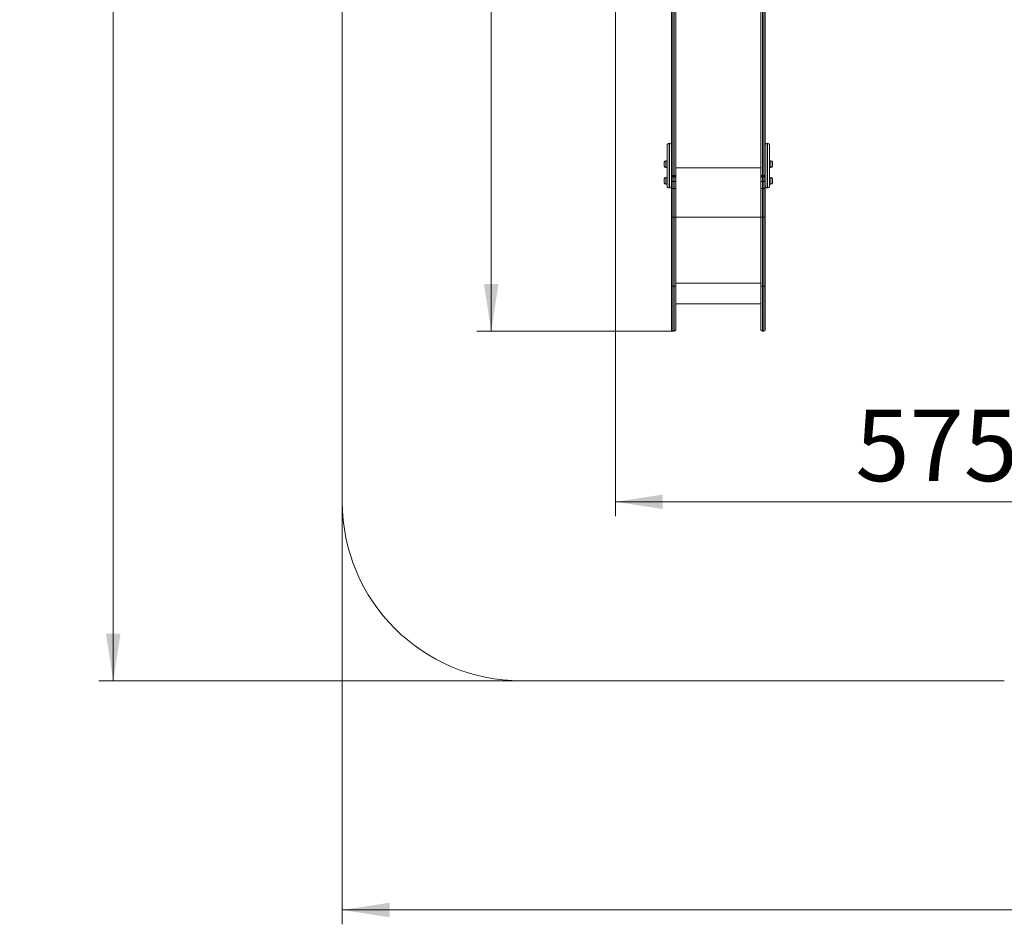
# Model space of a CAD drawing. Units: millimetres. Extents: x 31 to 165, y 37 to 250.
# Drawn here: x 31 to 100, y 37 to 100 of the extents above; entities that cross this region are included whole.
import ezdxf

# ---------------------------------------------------------------- set-up
doc = ezdxf.new("R2010")
doc.units = ezdxf.units.MM
doc.styles.add('SLDTEXTSTYLE0', font='TXT', dxfattribs={"width": 0.663})
doc.dimstyles.new('SLDDIMSTYLE0', dxfattribs={"dimtxt": 5, "dimasz": 3.302, "dimexe": 0, "dimexo": 0.0625, "dimgap": 1.25, "dimtad": 2, "dimlfac": 80, "dimrnd": 1e-09, "dimzin": 12, "dimdsep": 46, "dimtxsty": 'SLDTEXTSTYLE0', "dimsah": 1, "dimcen": 0.09, "dimadec": 0, "dimazin": 0, "dimtfac": 1, "dimtofl": 0, "dimtmove": 0, "dimatfit": 3, "dimfxl": 0, "dimfrac": 2, "dimtolj": 1, "dimtzin": 12, "dimarcsym": 0})

# ---------------------------------------------------------------- blocks, each defined once
blk = doc.blocks.new('*D3')
at = {"color": 7, "linetype": 'Continuous', "lineweight": 0}
for p, q in [((144.157, 154.026), (144.157, 65.655)), ((72.589, 109.776), (72.589, 65.655)), ((144.157, 66.655), (72.589, 66.655))]:
    blk.add_line(p, q, dxfattribs=at)
for points in [[(72.589, 66.655), (75.891, 66.147), (75.891, 67.163)], [(144.157, 66.655), (140.855, 67.163), (140.855, 66.147)]]:
    blk.add_solid(points, dxfattribs=at)
at = {"color": 7, "linetype": 'Continuous', "lineweight": 0, "insert": (89.351, 73.101), "char_height": 5, "attachment_point": 1, "style": 'SLDTEXTSTYLE0'}
blk.add_mtext('5750', dxfattribs=at)
blk = doc.blocks.new('*D4')
at = {"color": 7, "linetype": 'Continuous', "lineweight": 0}
for p, q in [((161.514, 137.035), (161.514, 37.151)), ((53.514, 66.651), (53.514, 37.151)), ((53.514, 38.151), (161.514, 38.151))]:
    blk.add_line(p, q, dxfattribs=at)
for points in [[(53.514, 38.151), (56.816, 37.643), (56.816, 38.659)], [(161.514, 38.151), (158.212, 38.659), (158.212, 37.643)]]:
    blk.add_solid(points, dxfattribs=at)
at = {"color": 7, "linetype": 'Continuous', "lineweight": 0, "insert": (101.011, 44.597), "char_height": 5, "attachment_point": 1, "style": 'SLDTEXTSTYLE0'}
blk.add_mtext('8750', dxfattribs=at)
blk = doc.blocks.new('*D5')
at = {"color": 7, "linetype": 'Continuous', "lineweight": 0}
for p, q in [((92.601, 179.651), (36.514, 179.651)), ((37.514, 54.151), (37.514, 179.651)), ((66.014, 54.151), (36.514, 54.151))]:
    blk.add_line(p, q, dxfattribs=at)
for points in [[(37.514, 179.651), (37.006, 176.349), (38.022, 176.349)], [(37.514, 54.151), (38.022, 57.453), (37.006, 57.453)]]:
    blk.add_solid(points, dxfattribs=at)
at = {"color": 7, "linetype": 'Continuous', "lineweight": 0, "insert": (31.069, 111.335), "char_height": 5, "attachment_point": 1, "rotation": 90, "style": 'SLDTEXTSTYLE0'}
blk.add_mtext('10100', dxfattribs=at)
blk = doc.blocks.new('*D6')
at = {"color": 7, "linetype": 'Continuous', "lineweight": 0}
for p, q in [((110.514, 161.201), (62.915, 161.201)), ((63.915, 161.201), (63.915, 78.573)), ((76.601, 78.573), (62.915, 78.573))]:
    blk.add_line(p, q, dxfattribs=at)
for points in [[(63.915, 161.201), (63.407, 157.899), (64.423, 157.899)], [(63.915, 78.573), (64.423, 81.875), (63.407, 81.875)]]:
    blk.add_solid(points, dxfattribs=at)
at = {"color": 7, "linetype": 'Continuous', "lineweight": 0, "insert": (57.47, 116.191), "char_height": 5, "attachment_point": 1, "rotation": 90, "style": 'SLDTEXTSTYLE0'}
blk.add_mtext('6600', dxfattribs=at)

msp = doc.modelspace()

# ---------------------------------------------------------------- linework, layer by layer
at = {"color": 7, "linetype": 'Continuous', "lineweight": 15}
for p, q in [((53.51386, 153.35451), (53.51386, 66.65133)), ((76.80136, 105.3553), (76.80136, 89.48273)), ((82.75136, 89.48273), (82.75136, 105.3553)), ((76.50136, 89.48273), (76.50136, 104.67029)), ((83.05136, 104.67029), (83.05136, 89.48273)), ((76.20136, 90.52099), (76.20136, 91.55953)), ((76.36386, 91.69703), (76.33886, 91.69703)), ((83.21386, 91.69703), (83.18886, 91.69703)), ((83.35136, 91.55953), (83.35136, 90.52099)), ((76.00136, 90.09634), (76.00136, 90.37134)), ((76.20136, 90.47134), (76.10136, 90.47134)), ((76.20136, 88.70953), (76.20136, 90.52099)), ((83.35136, 90.52099), (83.35136, 88.70953)), ((83.45136, 90.47134), (83.35136, 90.47134)), ((83.55136, 90.37134), (83.55136, 90.27113)), ((83.55136, 90.27113), (83.55136, 90.09634)), ((76.10136, 89.99634), (76.20136, 89.99634)), ((76.50136, 89.41902), (76.50136, 89.48273)), ((76.50136, 89.41902), (76.50136, 89.20871)), ((76.60136, 89.42519), (76.70136, 89.42519)), ((76.80136, 89.48273), (76.80136, 89.41902)), ((76.80136, 89.41902), (76.80136, 89.2893)), ((82.75136, 89.41902), (82.75136, 89.48273)), ((82.75136, 89.2893), (82.75136, 89.41902)), ((82.95136, 89.42519), (82.85136, 89.42519)), ((83.05136, 89.48273), (83.05136, 89.41902)), ((83.05136, 89.20871), (83.05136, 89.41902)), ((83.35136, 89.99634), (83.45136, 89.99634)), ((76.00136, 88.92838), (76.00136, 89.20338)), ((76.20136, 89.30338), (76.10136, 89.30338)), ((76.10136, 88.82838), (76.20136, 88.82838)), ((76.50136, 89.07932), (76.50136, 89.20871)), ((76.50136, 88.58131), (76.50136, 89.07932)), ((76.60136, 89.31902), (76.70136, 89.31902)), ((76.70136, 89.02108), (76.60136, 89.02108)), ((76.60136, 89.02108), (76.60136, 88.52554)), ((76.70136, 88.52554), (76.70136, 89.02108)), ((76.80136, 89.2893), (76.80136, 89.07932)), ((76.80136, 89.07932), (76.80136, 88.58131)), ((82.75136, 89.07932), (82.75136, 89.2893)), ((82.75136, 88.58131), (82.75136, 89.07932)), ((82.85136, 89.31902), (82.95136, 89.31902)), ((82.95136, 89.02108), (82.85136, 89.02108)), ((82.85136, 89.02108), (82.85136, 88.52554)), ((82.95136, 88.52554), (82.95136, 89.02108)), ((83.05136, 89.20871), (83.05136, 89.07932)), ((83.05136, 89.07932), (83.05136, 88.58131)), ((83.45136, 89.30338), (83.35136, 89.30338)), ((83.35136, 88.82838), (83.45136, 88.82838)), ((83.55136, 89.20338), (83.55136, 89.10317)), ((83.55136, 89.10317), (83.55136, 88.92838)), ((76.33886, 88.57203), (76.36386, 88.57203)), ((76.50136, 86.54777), (76.50136, 88.58131)), ((76.70136, 88.52554), (76.60136, 88.52554)), ((76.60136, 88.52554), (76.60136, 86.53918)), ((76.70136, 86.53918), (76.70136, 88.52554)), ((76.80136, 88.58131), (76.80136, 86.54777)), ((82.75136, 86.54777), (82.75136, 88.58131)), ((82.95136, 88.52554), (82.85136, 88.52554)), ((82.85136, 88.52554), (82.85136, 86.53918)), ((82.95136, 86.53918), (82.95136, 88.52554)), ((83.05136, 88.58131), (83.05136, 86.54777)), ((83.18886, 88.57203), (83.21386, 88.57203)), ((76.50136, 81.72916), (76.50136, 86.54777)), ((76.70136, 86.53918), (76.60136, 86.53918)), ((76.60136, 86.53918), (76.60136, 81.72014)), ((76.70136, 81.72014), (76.70136, 86.53918)), ((76.80136, 86.54777), (76.80136, 81.72916)), ((82.75136, 81.72916), (82.75136, 86.54777)), ((82.95136, 86.53918), (82.85136, 86.53918)), ((82.85136, 86.53918), (82.85136, 81.72014)), ((82.95136, 81.72014), (82.95136, 86.53918)), ((83.05136, 86.54777), (83.05136, 81.72916)), ((76.50136, 78.6732), (76.50136, 81.72916)), ((76.70136, 81.72014), (76.60136, 81.72014)), ((76.80136, 81.72916), (76.80136, 78.6732)), ((82.75136, 78.6732), (82.75136, 81.72916)), ((82.95136, 81.72014), (82.85136, 81.72014)), ((83.05136, 81.72916), (83.05136, 78.6732)), ((76.80136, 80.48081), (82.75136, 80.48081)), ((76.60136, 78.5732), (76.70136, 78.5732)), ((82.85136, 78.5732), (82.95136, 78.5732)), ((66.01386, 54.15133), (99.75012, 54.15133))]:
    msp.add_line(p, q, dxfattribs=at)
at = {"color": 8, "linetype": 'Continuous', "lineweight": 15}
for p, q in [((76.60136, 105.3553), (76.60136, 89.42519)), ((76.70136, 89.42519), (76.70136, 105.3553)), ((82.85136, 105.3553), (82.85136, 89.42519)), ((82.95136, 89.42519), (82.95136, 105.3553)), ((76.33886, 91.69703), (76.33886, 90.55828)), ((76.36386, 90.55828), (76.36386, 91.69703)), ((83.18886, 91.69703), (83.18886, 90.55828)), ((83.21386, 90.55828), (83.21386, 91.69703)), ((76.10136, 90.47134), (76.10136, 89.99634)), ((76.33886, 90.55828), (76.33886, 88.57203)), ((76.36386, 88.57203), (76.36386, 90.55828)), ((83.18886, 90.55828), (83.18886, 88.57203)), ((83.21386, 88.57203), (83.21386, 90.55828)), ((83.45136, 90.29825), (83.45136, 90.47134)), ((83.45136, 89.99634), (83.45136, 90.29825)), ((76.60136, 89.42519), (76.60136, 89.31902)), ((76.70136, 89.31902), (76.70136, 89.42519)), ((82.75136, 89.98759), (76.80136, 89.98759)), ((82.85136, 89.42519), (82.85136, 89.31902)), ((82.95136, 89.31902), (82.95136, 89.42519)), ((76.10136, 89.30338), (76.10136, 88.82838)), ((76.60136, 89.31902), (76.60136, 89.02108)), ((76.70136, 89.02108), (76.70136, 89.31902)), ((82.85136, 89.31902), (82.85136, 89.02108)), ((82.95136, 89.02108), (82.95136, 89.31902)), ((83.45136, 89.13029), (83.45136, 89.30338)), ((83.45136, 88.82838), (83.45136, 89.13029)), ((82.75136, 86.52245), (76.80136, 86.52245)), ((82.75136, 81.93232), (76.80136, 81.93232)), ((76.60136, 81.72014), (76.60136, 78.5732)), ((76.70136, 78.5732), (76.70136, 81.72014)), ((82.85136, 81.72014), (82.85136, 78.5732)), ((82.95136, 78.5732), (82.95136, 81.72014))]:
    msp.add_line(p, q, dxfattribs=at)
at = {"color": 7, "linetype": 'Continuous', "lineweight": 15, "flags": 128}
for points in [[(76.50136, 89.48273), (76.50328, 89.4715), (76.50897, 89.46071), (76.51821, 89.45076), (76.53065, 89.44204), (76.5458, 89.43489), (76.56309, 89.42957), (76.58185, 89.4263), (76.60136, 89.42519)], [(76.80136, 89.48273), (76.79943, 89.4715), (76.79374, 89.46071), (76.7845, 89.45076), (76.77207, 89.44204), (76.75691, 89.43489), (76.73962, 89.42957), (76.72086, 89.4263), (76.70136, 89.42519)], [(82.85136, 89.42519), (82.83185, 89.4263), (82.81309, 89.42957), (82.7958, 89.43489), (82.78065, 89.44204), (82.76821, 89.45076), (82.75897, 89.46071), (82.75328, 89.4715), (82.75136, 89.48273)], [(83.05136, 89.48273), (83.04943, 89.4715), (83.04374, 89.46071), (83.0345, 89.45076), (83.02207, 89.44204), (83.00691, 89.43489), (82.98962, 89.42957), (82.97086, 89.4263), (82.95136, 89.42519)], [(76.50136, 89.07932), (76.50328, 89.06796), (76.50897, 89.05703), (76.51821, 89.04696), (76.53065, 89.03814), (76.5458, 89.03089), (76.56309, 89.02551), (76.58185, 89.0222), (76.60136, 89.02108)], [(76.70136, 89.02108), (76.72086, 89.0222), (76.73962, 89.02551), (76.75691, 89.03089), (76.77207, 89.03814), (76.7845, 89.04696), (76.79374, 89.05703), (76.79943, 89.06796), (76.80136, 89.07932)], [(82.75136, 89.07932), (82.75328, 89.06796), (82.75897, 89.05703), (82.76821, 89.04696), (82.78065, 89.03814), (82.7958, 89.03089), (82.81309, 89.02551), (82.83185, 89.0222), (82.85136, 89.02108)], [(82.95136, 89.02108), (82.97086, 89.0222), (82.98962, 89.02551), (83.00691, 89.03089), (83.02207, 89.03814), (83.0345, 89.04696), (83.04374, 89.05703), (83.04943, 89.06796), (83.05136, 89.07932)], [(76.50136, 81.72916), (76.50328, 81.7274), (76.50897, 81.72571), (76.51821, 81.72415), (76.53065, 81.72278), (76.5458, 81.72166), (76.56309, 81.72083), (76.58185, 81.72031), (76.60136, 81.72014)], [(76.70136, 81.72014), (76.72086, 81.72031), (76.73962, 81.72083), (76.75691, 81.72166), (76.77207, 81.72278), (76.7845, 81.72415), (76.79374, 81.72571), (76.79943, 81.7274), (76.80136, 81.72916)], [(82.75136, 81.72916), (82.75328, 81.7274), (82.75897, 81.72571), (82.76821, 81.72415), (82.78065, 81.72278), (82.7958, 81.72166), (82.81309, 81.72083), (82.83185, 81.72031), (82.85136, 81.72014)], [(82.95136, 81.72014), (82.97086, 81.72031), (82.98962, 81.72083), (83.00691, 81.72166), (83.02207, 81.72278), (83.0345, 81.72415), (83.04374, 81.72571), (83.04943, 81.7274), (83.05136, 81.72916)]]:
    msp.add_lwpolyline(points, dxfattribs=at)
at = {"color": 7, "linetype": 'Continuous', "lineweight": 15}
for centre, radius, start, end in [((76.33886, 91.55953), 0.1375, 90, 180), ((76.36386, 91.55953), 0.1375, 0, 90), ((83.18886, 91.55953), 0.1375, 90, 180), ((83.21386, 91.55953), 0.1375, 0, 90), ((76.10136, 90.37134), 0.1, 90, 180), ((76.10136, 90.09634), 0.1, 180, 270), ((83.45136, 90.37134), 0.1, 0, 90), ((83.45136, 90.09634), 0.1, 270, 0), ((76.60136, 89.41902), 0.1, 180, 270), ((76.70136, 89.41902), 0.1, 270, 0), ((82.85136, 89.41902), 0.1, 180, 270), ((82.95136, 89.41902), 0.1, 270, 0), ((76.10136, 89.20338), 0.1, 90, 180), ((76.10136, 88.92838), 0.1, 180, 270), ((83.45136, 89.20338), 0.1, 0, 90), ((83.45136, 88.92838), 0.1, 270, 0), ((76.33886, 88.70953), 0.1375, 180, 270), ((76.36386, 88.70953), 0.1375, 270, 0), ((83.18886, 88.70953), 0.1375, 180, 270), ((83.21386, 88.70953), 0.1375, 270, 0), ((76.60136, 78.6732), 0.1, 180, 270), ((76.70136, 78.6732), 0.1, 270, 0), ((82.85136, 78.6732), 0.1, 180, 270), ((82.95136, 78.6732), 0.1, 270, 0), ((66.01386, 66.65133), 12.5, 180, 270)]:
    msp.add_arc(centre, radius, start, end, dxfattribs=at)
at = {"color": 8, "linetype": 'Continuous', "lineweight": 15}
for centre, radius, start, end in [((76.57828, 89.28667), 0.07697, 127.6005237, 178.0355786), ((76.72521, 89.28706), 0.07618, 1.6849471, 52.6788787), ((82.82828, 89.28667), 0.07697, 127.600555, 178.0355802), ((82.97521, 89.28706), 0.07618, 1.684946, 52.6788524)]:
    msp.add_arc(centre, radius, start, end, dxfattribs=at)
at = {"color": 7, "linetype": 'Continuous', "lineweight": 15}
for points, knots in [([(76.50136, 88.58131), (76.50136, 88.58114), (76.50138, 88.57702), (76.50289, 88.5698), (76.50841, 88.56002), (76.51609, 88.55166), (76.52628, 88.54407), (76.53849, 88.5376), (76.5526, 88.53231), (76.56796, 88.52848), (76.58441, 88.52601), (76.59565, 88.5257), (76.60136, 88.52554)], [0, 0, 0, 0, 0.00578028, 0.14114158, 0.24701248, 0.35595081, 0.4617744, 0.57066371, 0.67646398, 0.78533082, 0.89113112, 1, 1, 1, 1]), ([(76.70136, 88.52554), (76.7069, 88.52569), (76.71814, 88.526), (76.73445, 88.52842), (76.74997, 88.53227), (76.76398, 88.53749), (76.77633, 88.544), (76.78645, 88.55151), (76.79424, 88.55994), (76.7998, 88.56971), (76.80133, 88.57702), (76.80135, 88.58114), (76.80136, 88.58131)], [0, 0, 0, 0, 0.105800211, 0.214669175, 0.320469234, 0.42933629, 0.53515963, 0.644049191, 0.74991992, 0.858858421, 0.994219717, 1, 1, 1, 1]), ([(82.75136, 88.58131), (82.75136, 88.58114), (82.75138, 88.57702), (82.75354, 88.56666), (82.76496, 88.55114), (82.78771, 88.537), (82.81763, 88.52739), (82.84011, 88.52616), (82.85136, 88.52554)], [0, 0, 0, 0, 0.00579797, 0.14157349, 0.35627495, 0.57088019, 0.78543929, 1, 1, 1, 1]), ([(82.95136, 88.52554), (82.9626, 88.52616), (82.98508, 88.52739), (83.015, 88.537), (83.03776, 88.55114), (83.04917, 88.56666), (83.05133, 88.57702), (83.05135, 88.58114), (83.05136, 88.58131)], [0, 0, 0, 0, 0.214560706, 0.429119815, 0.643725053, 0.858426512, 0.994202029, 1, 1, 1, 1]), ([(76.50136, 86.54777), (76.50136, 86.54771), (76.50142, 86.54707), (76.50305, 86.54596), (76.50839, 86.5445), (76.51607, 86.54321), (76.52625, 86.54204), (76.53846, 86.54104), (76.55258, 86.54023), (76.56795, 86.53964), (76.58441, 86.53926), (76.59565, 86.53921), (76.60136, 86.53918)], [0, 0, 0, 0, 0.01550015, 0.140872, 0.24672901, 0.35565583, 0.46151193, 0.5704378, 0.67629344, 0.78521888, 0.89107453, 1, 1, 1, 1]), ([(76.70136, 86.53918), (76.7069, 86.53921), (76.71814, 86.53925), (76.73446, 86.53963), (76.74999, 86.54022), (76.764, 86.54103), (76.77635, 86.54203), (76.78647, 86.54319), (76.79426, 86.54449), (76.79965, 86.54595), (76.80129, 86.54707), (76.80135, 86.54771), (76.80136, 86.54777)], [0, 0, 0, 0, 0.10585564, 0.21478112, 0.32063676, 0.4295622, 0.53541829, 0.64434417, 0.75020118, 0.859128, 0.98449985, 1, 1, 1, 1]), ([(82.75136, 86.54777), (82.75136, 86.54771), (82.75142, 86.54707), (82.75374, 86.54548), (82.76493, 86.54313), (82.78769, 86.54095), (82.81762, 86.53947), (82.84011, 86.53928), (82.85136, 86.53918)], [0, 0, 0, 0, 0.01554762, 0.14130344, 0.35597942, 0.57065353, 0.78532675, 1, 1, 1, 1]), ([(82.95136, 86.53918), (82.9626, 86.53928), (82.98509, 86.53947), (83.01502, 86.54095), (83.03778, 86.54313), (83.04897, 86.54548), (83.05129, 86.54707), (83.05135, 86.54771), (83.05136, 86.54777)], [0, 0, 0, 0, 0.21467325, 0.42934647, 0.64402058, 0.85869656, 0.98445238, 1, 1, 1, 1])]:
    msp.add_open_spline(points, degree=3, knots=knots, dxfattribs=at)

# ---------------------------------------------------------------- dimensions: what is measured, and where the dimension line sits
at = {"color": 7, "linetype": 'Continuous', "lineweight": 0}
dim = msp.add_linear_dim(base=(37.51386, 179.65133), p1=(66.01386, 54.15133), p2=(92.60072, 179.65133), angle=90, text='10100', dimstyle='SLDDIMSTYLE0', dxfattribs=at)
dim.commit()
dim.dimension.update_dxf_attribs({"geometry": '*D5', "text_midpoint": (37.51386, 120.57086), "dimtype": 160})
for base, p1, p2, angle, picture, middle in [((63.91501, 78.5732), (110.51386, 161.20133), (76.60136, 78.5732), 90, '*D6', (63.91501, 123.57901)), ((161.51386, 38.15133), (53.51386, 66.65133), (161.51386, 137.03539), 0, '*D4', (108.39871, 38.15133))]:
    dim = msp.add_linear_dim(base=base, p1=p1, p2=p2, angle=angle, dimstyle='SLDDIMSTYLE0', dxfattribs=at)
    dim.commit()
    dim.dimension.update_dxf_attribs({"geometry": picture, "text_midpoint": middle, "dimtype": 160})
dim = msp.add_linear_dim(base=(72.58886, 66.6553), p1=(144.15708, 154.02633), p2=(72.58886, 109.77633), dimstyle='SLDDIMSTYLE0', dxfattribs=at)
dim.commit()
dim.dimension.update_dxf_attribs({"geometry": '*D3', "text_midpoint": (96.73865, 66.6553), "dimtype": 160})

doc.saveas('drawing.dxf')
